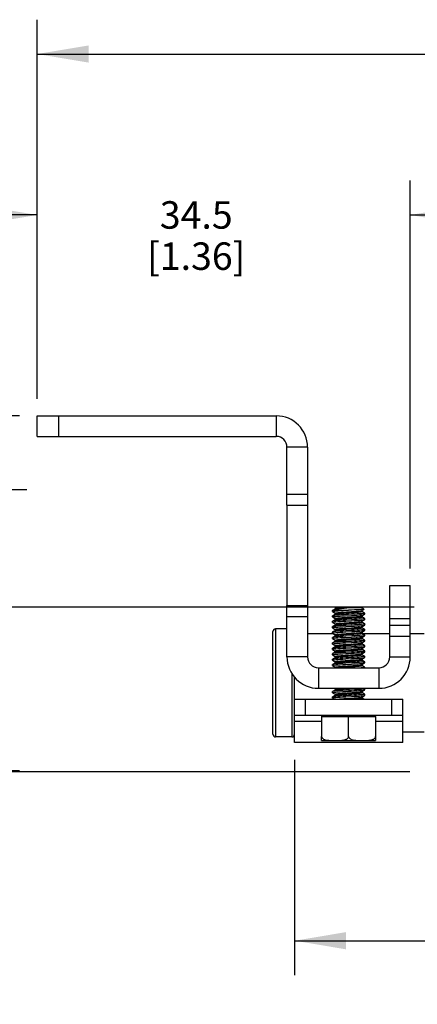
# Model space of a CAD drawing. Units: inches. Extents: x 0.5 to 60.9, y 0.5 to 33.5.
# Drawn here: x 15.9 to 17.3, y 16.5 to 20.1 of the extents above; entities that cross this region are included whole.
import ezdxf

# ---------------------------------------------------------------- set-up
doc = ezdxf.new("R2010")
doc.units = ezdxf.units.IN
doc.header["$LTSCALE"] = 2.42
doc.header["$MEASUREMENT"] = 0
doc.layers.get('0').update_dxf_attribs({"linetype": 'CONTINUOUS'})
doc.layers.add('AXIS', color=7, linetype='CONTINUOUS')
doc.layers.add('DRIVEN_DIMS', color=7, linetype='CONTINUOUS')
doc.dimstyles.new('DIMSTYLE_1', dxfattribs={"dimtxt": 0.1, "dimasz": 0.1875, "dimexe": 0.125, "dimexo": 0.0625, "dimgap": 0.1, "dimtad": 0, "dimtih": 1, "dimtoh": 1, "dimdec": 1, "dimzin": 4, "dimdsep": 46, "dimtxsty": 'STANDARD', "dimblk": '_FILLED', "dimblk1": '_FILLED', "dimblk2": '_FILLED', "dimcen": 0.09, "dimadec": 0, "dimazin": 0, "dimtp": 0.005, "dimtm": 0.005, "dimtfac": 1, "dimtdec": 1, "dimtofl": 0, "dimtmove": 0, "dimatfit": 3, "dimldrblk": '_FILLED', "dimfxl": 1, "dimtolj": 1, "dimtzin": 4, "dimarcsym": 0})

# ---------------------------------------------------------------- blocks, each defined once
blk = doc.blocks.new('_FILLED')
at = {"color": 0, "linetype": 'BYBLOCK'}
blk.add_solid([(0, 0), (-1, 0.167), (-1, -0.167)], dxfattribs=at)
blk = doc.blocks.new('*D10')
at = {"layer": 'DRIVEN_DIMS', "color": 7, "linetype": 'CONTINUOUS'}
for p, q in [((15.9309, 18.7514), (15.9309, 20.1316)), ((32.258, 18.7553), (32.258, 20.1316)), ((15.9309, 20.0066), (23.6444, 20.0066)), ((32.258, 20.0066), (24.5444, 20.0066))]:
    blk.add_line(p, q, dxfattribs=at)
at = {"layer": 'DRIVEN_DIMS', "color": 7, "linetype": 'CONTINUOUS', "xscale": 0.1875, "yscale": 0.1875, "zscale": 0.1875, "rotation": 180}
blk.add_blockref('_FILLED', (15.9309, 20.0066), dxfattribs=at)
at = {"layer": 'DRIVEN_DIMS', "color": 7, "linetype": 'CONTINUOUS', "xscale": 0.1875, "yscale": 0.1875, "zscale": 0.1875}
blk.add_blockref('_FILLED', (32.258, 20.0066), dxfattribs=at)
at = {"layer": 'DRIVEN_DIMS', "color": 7, "linetype": 'CONTINUOUS', "insert": (24.0444, 20.0566), "char_height": 0.1, "width": 0.7, "attachment_point": 2, "line_spacing_factor": 0.9}
blk.add_mtext('1188.8\\P[46.80]', dxfattribs=at)
blk = doc.blocks.new('*D12')
at = {"layer": 'DRIVEN_DIMS', "color": 7, "linetype": 'CONTINUOUS'}
for p, q in [((15.9309, 18.7514), (15.9309, 19.5455)), ((17.2891, 18.1333), (17.2891, 19.5455)), ((15.9309, 19.4205), (15.5309, 19.4205)), ((17.2891, 19.4205), (17.6891, 19.4205))]:
    blk.add_line(p, q, dxfattribs=at)
at = {"layer": 'DRIVEN_DIMS', "color": 7, "linetype": 'CONTINUOUS', "xscale": 0.1875, "yscale": 0.1875, "zscale": 0.1875}
blk.add_blockref('_FILLED', (15.9309, 19.4205), dxfattribs=at)
at = {"layer": 'DRIVEN_DIMS', "color": 7, "linetype": 'CONTINUOUS', "xscale": 0.1875, "yscale": 0.1875, "zscale": 0.1875, "rotation": 180}
blk.add_blockref('_FILLED', (17.2891, 19.4205), dxfattribs=at)
at = {"layer": 'DRIVEN_DIMS', "color": 7, "linetype": 'CONTINUOUS', "insert": (16.51, 19.4705), "char_height": 0.1, "width": 0.6, "attachment_point": 2, "line_spacing_factor": 0.9}
blk.add_mtext('34.5\\P[1.36]', dxfattribs=at)
blk = doc.blocks.new('*D13')
at = {"layer": 'DRIVEN_DIMS', "color": 7, "linetype": 'CONTINUOUS'}
for p, q in [((31.3604, 17.4709), (31.3604, 16.6526)), ((16.8679, 17.4366), (16.8679, 16.6526)), ((16.8679, 16.7776), (23.6641, 16.7776)), ((31.3604, 16.7776), (24.5641, 16.7776))]:
    blk.add_line(p, q, dxfattribs=at)
at = {"layer": 'DRIVEN_DIMS', "color": 7, "linetype": 'CONTINUOUS', "xscale": 0.1875, "yscale": 0.1875, "zscale": 0.1875, "rotation": 180}
blk.add_blockref('_FILLED', (16.8679, 16.7776), dxfattribs=at)
at = {"layer": 'DRIVEN_DIMS', "color": 7, "linetype": 'CONTINUOUS', "xscale": 0.1875, "yscale": 0.1875, "zscale": 0.1875}
blk.add_blockref('_FILLED', (31.3604, 16.7776), dxfattribs=at)
at = {"layer": 'DRIVEN_DIMS', "color": 7, "linetype": 'CONTINUOUS', "insert": (24.0641, 16.8276), "char_height": 0.1, "width": 0.7, "attachment_point": 2, "line_spacing_factor": 0.9}
blk.add_mtext('1142.2\\P[44.97]', dxfattribs=at)
blk = doc.blocks.new('*D16')
at = {"layer": 'DRIVEN_DIMS', "color": 7, "linetype": 'CONTINUOUS'}
for p, q in [((15.8669, 18.6889), (13.7697, 18.6889)), ((13.8947, 18.6889), (13.8947, 18.1907)), ((13.8947, 17.3924), (13.8947, 17.7407)), ((17.208, 17.3924), (13.7697, 17.3924))]:
    blk.add_line(p, q, dxfattribs=at)
at = {"layer": 'DRIVEN_DIMS', "color": 7, "linetype": 'CONTINUOUS', "xscale": 0.1875, "yscale": 0.1875, "zscale": 0.1875}
for p, rotation in [((13.8947, 18.6889), 90), ((13.8947, 17.3924), 270)]:
    blk.add_blockref('_FILLED', p, dxfattribs=dict(at, rotation=rotation))
at = {"layer": 'DRIVEN_DIMS', "color": 7, "linetype": 'CONTINUOUS', "insert": (13.7947, 18.0907), "char_height": 0.1, "width": 0.6, "attachment_point": 2, "line_spacing_factor": 0.9}
blk.add_mtext('32.9\\P[1.30]', dxfattribs=at)
blk = doc.blocks.new('*D17')
at = {"layer": 'DRIVEN_DIMS', "color": 7, "linetype": 'CONTINUOUS'}
for p, q in [((15.8935, 18.42), (14.6008, 18.42)), ((14.7258, 18.42), (14.7258, 18.0284)), ((14.7258, 17.3964), (14.7258, 17.5784)), ((15.8669, 17.3964), (14.6008, 17.3964))]:
    blk.add_line(p, q, dxfattribs=at)
at = {"layer": 'DRIVEN_DIMS', "color": 7, "linetype": 'CONTINUOUS', "xscale": 0.1875, "yscale": 0.1875, "zscale": 0.1875}
for p, rotation in [((14.7258, 18.42), 90), ((14.7258, 17.3964), 270)]:
    blk.add_blockref('_FILLED', p, dxfattribs=dict(at, rotation=rotation))
at = {"layer": 'DRIVEN_DIMS', "color": 7, "linetype": 'CONTINUOUS', "insert": (14.6258, 17.9284), "char_height": 0.1, "width": 0.6, "attachment_point": 2, "line_spacing_factor": 0.9}
blk.add_mtext('26.0\\P[1.02]', dxfattribs=at)
blk = doc.blocks.new('*D20')
at = {"layer": 'DRIVEN_DIMS', "color": 7, "linetype": 'CONTINUOUS'}
for p, q in [((15.4309, 17.992), (15.4309, 18.392)), ((17.3034, 17.992), (15.3059, 17.992)), ((17.2877, 17.3924), (15.3059, 17.3924)), ((15.4309, 17.3924), (15.4309, 16.9924))]:
    blk.add_line(p, q, dxfattribs=at)
at = {"layer": 'DRIVEN_DIMS', "color": 7, "linetype": 'CONTINUOUS', "xscale": 0.1875, "yscale": 0.1875, "zscale": 0.1875}
for p, rotation in [((15.4309, 17.992), 270), ((15.4309, 17.3924), 90)]:
    blk.add_blockref('_FILLED', p, dxfattribs=dict(at, rotation=rotation))
at = {"layer": 'DRIVEN_DIMS', "color": 7, "linetype": 'CONTINUOUS', "insert": (15.3809, 17.7422), "char_height": 0.1, "width": 0.5, "attachment_point": 2, "line_spacing_factor": 0.9}
blk.add_mtext('15.2\\P[.60]', dxfattribs=at)

msp = doc.modelspace()

# ---------------------------------------------------------------- linework, layer by layer
at = {"color": 7, "linetype": 'CONTINUOUS'}
for p, q in [((15.9309, 18.6141), (15.9309, 18.6889)), ((15.9309, 18.6889), (16.8009, 18.6889)), ((16.0096, 18.6141), (16.0096, 18.6889)), ((16.8009, 18.6889), (16.8009, 18.6141)), ((15.9309, 18.6141), (16.8009, 18.6141)), ((16.8403, 18.3641), (16.8403, 18.5747)), ((16.9151, 18.5747), (16.8403, 18.5747)), ((16.9151, 18.5747), (16.9151, 18.3641)), ((16.8403, 18.4034), (16.9151, 18.4034)), ((16.8403, 18.3641), (16.9151, 18.3641)), ((16.8403, 17.8109), (16.8403, 17.9979)), ((16.8403, 17.9979), (16.9151, 17.9979)), ((16.9151, 17.9979), (16.9151, 17.8109)), ((17.0063, 17.9807), (17.0061, 17.9804)), ((17.0063, 17.9762), (17.0061, 17.9765)), ((17.0166, 17.9867), (17.0063, 17.9807)), ((17.0063, 17.9762), (17.0163, 17.9704)), ((17.0166, 17.967), (17.0063, 17.961)), ((17.0089, 17.9814), (17.0647, 17.9814)), ((17.0154, 17.9908), (17.0155, 17.9905)), ((17.0155, 17.9905), (17.0163, 17.9901)), ((17.0159, 17.9912), (17.0156, 17.9909)), ((17.0159, 17.9912), (17.1135, 17.9912)), ((17.0163, 17.9903), (17.0166, 17.9906)), ((17.0163, 17.9903), (17.0163, 17.9865)), ((17.0163, 17.9706), (17.0163, 17.9668)), ((17.0166, 17.9906), (17.0187, 17.9912)), ((17.0586, 17.9898), (17.0682, 17.9912)), ((17.1129, 17.9801), (17.1202, 17.9843)), ((17.1129, 17.9604), (17.1231, 17.9663)), ((17.1132, 17.9765), (17.1132, 17.9802)), ((17.1231, 17.9709), (17.1132, 17.9767)), ((17.1135, 17.9912), (17.1203, 17.9845)), ((17.1231, 17.9709), (17.1234, 17.9706)), ((17.1231, 17.9663), (17.1234, 17.9666)), ((16.8403, 17.9586), (16.9151, 17.9586)), ((17.0063, 17.961), (17.0061, 17.9607)), ((17.0063, 17.9565), (17.0061, 17.9568)), ((17.0063, 17.9413), (17.0061, 17.941)), ((17.0063, 17.9368), (17.0061, 17.9371)), ((17.0063, 17.9565), (17.0163, 17.9507)), ((17.0166, 17.9473), (17.0063, 17.9413)), ((17.0063, 17.9368), (17.0163, 17.931)), ((17.0163, 17.9509), (17.0163, 17.9471)), ((17.0163, 17.9312), (17.0163, 17.9274)), ((17.1126, 17.9406), (17.1129, 17.9407)), ((17.1127, 17.9603), (17.1129, 17.9604)), ((17.1129, 17.9407), (17.1231, 17.9467)), ((17.1132, 17.9568), (17.1132, 17.9606)), ((17.1231, 17.9512), (17.1132, 17.957)), ((17.1132, 17.9371), (17.1132, 17.9409)), ((17.1231, 17.9315), (17.1132, 17.9373)), ((17.1231, 17.9512), (17.1234, 17.9509)), ((17.1231, 17.9467), (17.1234, 17.947)), ((17.1231, 17.9315), (17.1234, 17.9312)), ((16.7891, 17.5294), (16.7891, 17.9034)), ((16.799, 17.9133), (16.799, 17.5196)), ((17.0063, 17.9217), (17.0061, 17.9214)), ((17.0063, 17.9171), (17.0061, 17.9174)), ((17.0063, 17.902), (17.0061, 17.9017)), ((17.0063, 17.8975), (17.0061, 17.8977)), ((17.0166, 17.9276), (17.0063, 17.9217)), ((17.0063, 17.9171), (17.0163, 17.9113)), ((17.0166, 17.9079), (17.0063, 17.902)), ((17.0063, 17.8975), (17.0163, 17.8917)), ((17.0163, 17.9115), (17.0163, 17.9078)), ((17.1129, 17.921), (17.1231, 17.927)), ((17.1129, 17.9013), (17.1231, 17.9073)), ((17.1132, 17.9174), (17.1132, 17.9212)), ((17.1231, 17.9118), (17.1132, 17.9176)), ((17.1132, 17.8977), (17.1132, 17.9015)), ((17.1231, 17.8921), (17.1132, 17.8979)), ((17.1231, 17.927), (17.1234, 17.9273)), ((17.1231, 17.9118), (17.1234, 17.9115)), ((17.1231, 17.8921), (17.1234, 17.8918)), ((17.2143, 17.8109), (17.2143, 17.9251)), ((17.2891, 17.9251), (17.2143, 17.9251)), ((17.2891, 17.8109), (17.2891, 17.9251)), ((17.0063, 17.8823), (17.0061, 17.882)), ((17.0063, 17.8778), (17.0061, 17.8781)), ((17.0063, 17.8626), (17.0061, 17.8623)), ((17.0063, 17.8581), (17.0061, 17.8584)), ((17.0166, 17.8882), (17.0063, 17.8823)), ((17.0063, 17.8778), (17.0163, 17.872)), ((17.0166, 17.8686), (17.0063, 17.8626)), ((17.0063, 17.8581), (17.0163, 17.8523)), ((17.0163, 17.8918), (17.0163, 17.8881)), ((17.0163, 17.8722), (17.0163, 17.8684)), ((17.1129, 17.8816), (17.1231, 17.8876)), ((17.1129, 17.862), (17.1231, 17.8679)), ((17.1132, 17.8781), (17.1132, 17.8818)), ((17.1231, 17.8724), (17.1132, 17.8782)), ((17.1132, 17.8584), (17.1132, 17.8621)), ((17.1231, 17.8528), (17.1132, 17.8585)), ((17.1231, 17.8876), (17.1234, 17.8879)), ((17.1231, 17.8724), (17.1234, 17.8722)), ((17.1231, 17.8679), (17.1234, 17.8682)), ((17.2891, 17.8857), (17.2143, 17.8857)), ((17.0063, 17.8429), (17.0061, 17.8426)), ((17.0063, 17.8384), (17.0061, 17.8387)), ((17.0063, 17.8232), (17.0061, 17.8229)), ((17.0166, 17.8489), (17.0063, 17.8429)), ((17.0063, 17.8384), (17.0163, 17.8326)), ((17.0166, 17.8292), (17.0063, 17.8232)), ((17.0163, 17.8525), (17.0163, 17.8487)), ((17.0163, 17.8328), (17.0163, 17.829)), ((17.1129, 17.8423), (17.1231, 17.8482)), ((17.1129, 17.8226), (17.1231, 17.8286)), ((17.1132, 17.8387), (17.1132, 17.8424)), ((17.1231, 17.8331), (17.1132, 17.8389)), ((17.1132, 17.819), (17.1132, 17.8228)), ((17.1231, 17.8528), (17.1234, 17.8525)), ((17.1231, 17.8482), (17.1234, 17.8485)), ((17.1231, 17.8331), (17.1234, 17.8328)), ((17.1231, 17.8286), (17.1234, 17.8288)), ((16.9151, 17.8109), (16.8403, 17.8109)), ((17.0063, 17.8187), (17.0061, 17.819)), ((17.0063, 17.8035), (17.0061, 17.8033)), ((17.0063, 17.799), (17.0061, 17.7993)), ((17.0063, 17.8187), (17.0163, 17.8129)), ((17.0166, 17.8095), (17.0063, 17.8035)), ((17.0063, 17.799), (17.0163, 17.7932)), ((17.0166, 17.7898), (17.0063, 17.7839)), ((17.0163, 17.8131), (17.0163, 17.8093)), ((17.0163, 17.7934), (17.0163, 17.7896)), ((17.0166, 17.8095), (17.0168, 17.8096)), ((17.0166, 17.7898), (17.0167, 17.7899)), ((17.1129, 17.8029), (17.1231, 17.8089)), ((17.1129, 17.7832), (17.1231, 17.7892)), ((17.1231, 17.8134), (17.1132, 17.8192)), ((17.1132, 17.7993), (17.1132, 17.8031)), ((17.1231, 17.7937), (17.1132, 17.7995)), ((17.1231, 17.8089), (17.1234, 17.8092)), ((17.1231, 17.7937), (17.1234, 17.7934)), ((17.1231, 17.7892), (17.1234, 17.7895)), ((17.2143, 17.8109), (17.2891, 17.8109)), ((16.858, 17.7499), (16.858, 17.5196)), ((16.9545, 17.7716), (16.9545, 17.6968)), ((16.9545, 17.7716), (17.175, 17.7716)), ((17.0063, 17.7839), (17.0061, 17.7836)), ((17.0063, 17.7793), (17.0061, 17.7796)), ((17.0063, 17.7793), (17.0163, 17.7736)), ((17.0163, 17.7737), (17.0163, 17.7716)), ((17.1132, 17.7796), (17.1132, 17.7834)), ((17.1231, 17.774), (17.1132, 17.7798)), ((17.1231, 17.774), (17.1234, 17.7737)), ((17.175, 17.7716), (17.175, 17.6968)), ((16.8679, 17.4991), (16.8679, 17.7366)), ((16.9545, 17.6968), (17.175, 17.6968)), ((17.0063, 17.6854), (17.0061, 17.6851)), ((17.0063, 17.6809), (17.0061, 17.6812)), ((17.0166, 17.6914), (17.0063, 17.6854)), ((17.0063, 17.6809), (17.0163, 17.6751)), ((17.0129, 17.6968), (17.0163, 17.6948)), ((17.0163, 17.695), (17.0163, 17.6912)), ((17.0212, 17.6964), (17.0215, 17.6964)), ((17.1129, 17.6848), (17.1231, 17.6908)), ((17.1132, 17.6812), (17.1132, 17.685)), ((17.1231, 17.6756), (17.1132, 17.6814)), ((17.1231, 17.6953), (17.1206, 17.6968)), ((17.1231, 17.6953), (17.1234, 17.695)), ((17.1231, 17.6908), (17.1234, 17.691)), ((16.8679, 17.6574), (17.2616, 17.6574)), ((16.9072, 17.5975), (16.9072, 17.6574)), ((17.0063, 17.6657), (17.0061, 17.6655)), ((17.0063, 17.6612), (17.0061, 17.6615)), ((17.0166, 17.6717), (17.0063, 17.6657)), ((17.0063, 17.6612), (17.0129, 17.6574)), ((17.0163, 17.6753), (17.0163, 17.6715)), ((17.1129, 17.6651), (17.1231, 17.6711)), ((17.1132, 17.6615), (17.1132, 17.6653)), ((17.1206, 17.6574), (17.1132, 17.6617)), ((17.1231, 17.6756), (17.1234, 17.6753)), ((17.1231, 17.6711), (17.1234, 17.6714)), ((17.2222, 17.5975), (17.2222, 17.6574)), ((17.2616, 17.4991), (17.2616, 17.6574)), ((17.2616, 17.5975), (16.8679, 17.5975)), ((16.9663, 17.5765), (16.8679, 17.5765)), ((16.9663, 17.5936), (16.9702, 17.5975)), ((16.9663, 17.5936), (16.9663, 17.5208)), ((16.9663, 17.5936), (17.1631, 17.5936)), ((17.0647, 17.5208), (17.0647, 17.5975)), ((17.1631, 17.5936), (17.1592, 17.5975)), ((17.1631, 17.5936), (17.1631, 17.5208)), ((17.2616, 17.5765), (17.1631, 17.5765)), ((17.2616, 17.4991), (16.8679, 17.4991))]:
    msp.add_line(p, q, dxfattribs=at)
for points in [[(17.0061, 17.9765), (17.007, 17.977), (17.0097, 17.9776), (17.0141, 17.9781), (17.02, 17.9787), (17.0272, 17.9792), (17.0355, 17.9798), (17.0447, 17.9803), (17.0546, 17.9809), (17.0647, 17.9814)], [(17.0089, 17.9814), (17.0067, 17.9809), (17.0063, 17.9807)], [(17.0647, 17.9657), (17.0546, 17.9651), (17.0447, 17.9646), (17.0355, 17.964), (17.0272, 17.9635), (17.02, 17.9629), (17.0141, 17.9624), (17.0097, 17.9618), (17.007, 17.9613), (17.0063, 17.961)], [(17.0089, 17.9814), (17.0145, 17.9828), (17.0215, 17.9842), (17.0299, 17.9856), (17.039, 17.987), (17.0488, 17.9884), (17.0586, 17.9898)], [(17.0173, 17.9912), (17.0156, 17.9909), (17.0154, 17.9908)], [(17.0163, 17.9706), (17.0164, 17.9707), (17.0177, 17.9713), (17.0209, 17.9719), (17.0256, 17.9726), (17.0318, 17.9732), (17.0392, 17.9738), (17.0476, 17.9744), (17.0565, 17.975), (17.0751, 17.9762)], [(17.0166, 17.9867), (17.0173, 17.987), (17.0201, 17.9876), (17.0247, 17.9882), (17.0307, 17.9888), (17.038, 17.9894), (17.0463, 17.99), (17.0553, 17.9906), (17.0647, 17.9912)], [(17.0166, 17.967), (17.0179, 17.9674), (17.0211, 17.968), (17.026, 17.9687), (17.0324, 17.9693), (17.04, 17.9699), (17.0485, 17.9705), (17.0577, 17.9711), (17.0671, 17.9717), (17.0764, 17.9723), (17.0853, 17.9729), (17.0934, 17.9735), (17.1004, 17.9742), (17.1061, 17.9748), (17.1102, 17.9754), (17.1125, 17.976), (17.1132, 17.9765)], [(17.0539, 17.9611), (17.0755, 17.9623), (17.0861, 17.9629), (17.0958, 17.9635), (17.1043, 17.964), (17.1116, 17.9646), (17.1172, 17.9652), (17.1211, 17.9658), (17.1231, 17.9663)], [(17.1202, 17.9843), (17.1189, 17.984), (17.1156, 17.9836), (17.1104, 17.9833), (17.1036, 17.9829), (17.0953, 17.9825), (17.0858, 17.9821), (17.0755, 17.9818), (17.0647, 17.9814)], [(17.1234, 17.9706), (17.1232, 17.9703), (17.1212, 17.9697), (17.1173, 17.9691), (17.1115, 17.9685), (17.1042, 17.968), (17.0955, 17.9674), (17.0858, 17.9668), (17.0754, 17.9662), (17.0647, 17.9657)], [(17.0751, 17.9762), (17.0839, 17.9768), (17.0921, 17.9774), (17.0992, 17.978), (17.1051, 17.9786), (17.1095, 17.9792), (17.1122, 17.9798), (17.1129, 17.9801)], [(17.1203, 17.9845), (17.1203, 17.9844), (17.1202, 17.9843)], [(17.0061, 17.9568), (17.0063, 17.9571), (17.0083, 17.9577), (17.0122, 17.9582), (17.0179, 17.9588), (17.0251, 17.9594), (17.0337, 17.96), (17.0434, 17.9606), (17.0539, 17.9611)], [(17.0061, 17.9371), (17.0063, 17.9374), (17.0082, 17.938), (17.0122, 17.9386), (17.018, 17.9391), (17.0253, 17.9397), (17.034, 17.9403), (17.0436, 17.9409), (17.054, 17.9415)], [(17.0539, 17.9454), (17.0434, 17.9448), (17.0337, 17.9442), (17.0251, 17.9436), (17.0179, 17.9431), (17.0122, 17.9425), (17.0083, 17.9419), (17.0063, 17.9413)], [(17.0163, 17.9509), (17.0164, 17.9511), (17.0178, 17.9517), (17.021, 17.9523), (17.026, 17.9529), (17.0324, 17.9535), (17.0401, 17.9541), (17.0487, 17.9548), (17.0579, 17.9554), (17.0674, 17.956), (17.0768, 17.9566), (17.0858, 17.9572), (17.0939, 17.9578), (17.1009, 17.9585), (17.1065, 17.9591), (17.1105, 17.9597), (17.1127, 17.9603)], [(17.0163, 17.9312), (17.0163, 17.9313), (17.0176, 17.9319), (17.0207, 17.9326), (17.0255, 17.9332), (17.0319, 17.9338), (17.0395, 17.9344), (17.048, 17.935), (17.0572, 17.9356), (17.0667, 17.9363), (17.0762, 17.9369), (17.0851, 17.9375), (17.0933, 17.9381), (17.1004, 17.9387), (17.1061, 17.9393), (17.1102, 17.94), (17.1126, 17.9406)], [(17.0166, 17.9473), (17.0178, 17.9477), (17.021, 17.9484), (17.026, 17.949), (17.0324, 17.9496), (17.0401, 17.9502), (17.0487, 17.9508), (17.0579, 17.9514), (17.0674, 17.952), (17.0768, 17.9527), (17.0858, 17.9533), (17.0939, 17.9539), (17.1009, 17.9545), (17.1065, 17.9551), (17.1105, 17.9557), (17.1127, 17.9564), (17.1132, 17.9568)], [(17.0166, 17.9276), (17.0176, 17.928), (17.0207, 17.9286), (17.0255, 17.9292), (17.0319, 17.9299), (17.0395, 17.9305), (17.048, 17.9311), (17.0572, 17.9317), (17.0667, 17.9323), (17.0762, 17.9329), (17.0851, 17.9336), (17.0933, 17.9342), (17.1004, 17.9348), (17.1061, 17.9354), (17.1102, 17.936), (17.1126, 17.9366), (17.1132, 17.9371)], [(17.1234, 17.9509), (17.1231, 17.9506), (17.1211, 17.95), (17.1172, 17.9494), (17.1116, 17.9489), (17.1043, 17.9483), (17.0958, 17.9477), (17.0861, 17.9471), (17.0755, 17.9465), (17.0539, 17.9454)], [(17.054, 17.9415), (17.0755, 17.9426), (17.0859, 17.9432), (17.0955, 17.9438), (17.1041, 17.9443), (17.1114, 17.9449), (17.1172, 17.9455), (17.1212, 17.9461), (17.1231, 17.9467)], [(17.1234, 17.9312), (17.1232, 17.9309), (17.1212, 17.9303), (17.1172, 17.9298), (17.1114, 17.9292), (17.1041, 17.9286), (17.0955, 17.928), (17.0859, 17.9274), (17.0755, 17.9269), (17.054, 17.9257)], [(17.0061, 17.9174), (17.0063, 17.9177), (17.0082, 17.9183), (17.0121, 17.9189), (17.0178, 17.9194), (17.025, 17.92), (17.0336, 17.9206), (17.0435, 17.9212), (17.054, 17.9218)], [(17.0061, 17.8977), (17.0063, 17.898), (17.0083, 17.8986), (17.0123, 17.8992), (17.018, 17.8998), (17.0253, 17.9004), (17.0339, 17.9009), (17.0436, 17.9015), (17.054, 17.9021), (17.0769, 17.9033)], [(17.054, 17.9257), (17.0436, 17.9251), (17.034, 17.9246), (17.0253, 17.924), (17.018, 17.9234), (17.0122, 17.9228), (17.0082, 17.9222), (17.0063, 17.9217)], [(17.054, 17.906), (17.0435, 17.9054), (17.0336, 17.9048), (17.025, 17.9043), (17.0178, 17.9037), (17.0121, 17.9031), (17.0082, 17.9025), (17.0063, 17.902)], [(17.0163, 17.9115), (17.0163, 17.9116), (17.0175, 17.9122), (17.0204, 17.9128), (17.0251, 17.9134), (17.0314, 17.9141), (17.0389, 17.9147), (17.0474, 17.9153), (17.0565, 17.9159), (17.0755, 17.9171)], [(17.0163, 17.8918), (17.0173, 17.8925), (17.0202, 17.8931), (17.0247, 17.8937), (17.0308, 17.8943), (17.0383, 17.8949), (17.0467, 17.8956), (17.0559, 17.8962), (17.0748, 17.8974)], [(17.0166, 17.9079), (17.0175, 17.9083), (17.0204, 17.9089), (17.0251, 17.9095), (17.0314, 17.9101), (17.0389, 17.9107), (17.0474, 17.9114), (17.0565, 17.912), (17.0755, 17.9132)], [(17.0166, 17.8882), (17.0173, 17.8885), (17.0202, 17.8892), (17.0247, 17.8898), (17.0308, 17.8904), (17.0383, 17.891), (17.0467, 17.8916), (17.0559, 17.8922), (17.0748, 17.8935)], [(17.054, 17.9218), (17.0755, 17.9229), (17.0858, 17.9235), (17.0955, 17.9241), (17.1041, 17.9247), (17.1114, 17.9252), (17.1171, 17.9258), (17.121, 17.9264), (17.1231, 17.927)], [(17.1234, 17.9115), (17.1231, 17.9112), (17.121, 17.9106), (17.1171, 17.9101), (17.1114, 17.9095), (17.1041, 17.9089), (17.0955, 17.9083), (17.0858, 17.9078), (17.0755, 17.9072), (17.054, 17.906)], [(17.0748, 17.8974), (17.0839, 17.898), (17.0922, 17.8986), (17.0995, 17.8993), (17.1054, 17.8999), (17.1097, 17.9005), (17.1124, 17.9011), (17.1129, 17.9013)], [(17.0748, 17.8935), (17.0839, 17.8941), (17.0922, 17.8947), (17.0995, 17.8953), (17.1054, 17.8959), (17.1097, 17.8966), (17.1124, 17.8972), (17.1132, 17.8977)], [(17.0755, 17.9171), (17.0845, 17.9178), (17.0928, 17.9184), (17.0999, 17.919), (17.1058, 17.9196), (17.11, 17.9202), (17.1125, 17.9208), (17.1129, 17.921)], [(17.0755, 17.9132), (17.0845, 17.9138), (17.0928, 17.9144), (17.0999, 17.9151), (17.1058, 17.9157), (17.11, 17.9163), (17.1125, 17.9169), (17.1132, 17.9174)], [(17.0769, 17.9033), (17.0872, 17.9039), (17.0968, 17.9045), (17.1052, 17.905), (17.1123, 17.9056), (17.1178, 17.9062), (17.1215, 17.9068), (17.1231, 17.9073)], [(17.1231, 17.9073), (17.1232, 17.9074), (17.1234, 17.9076)], [(17.0061, 17.8781), (17.0063, 17.8783), (17.0083, 17.8789), (17.0121, 17.8795), (17.0178, 17.8801), (17.025, 17.8806), (17.0335, 17.8812), (17.0433, 17.8818), (17.0539, 17.8824), (17.0755, 17.8836)], [(17.0061, 17.8584), (17.0063, 17.8587), (17.0084, 17.8593), (17.0123, 17.8598), (17.018, 17.8604), (17.0253, 17.861), (17.0339, 17.8616), (17.0435, 17.8621), (17.054, 17.8627)], [(17.0769, 17.8876), (17.054, 17.8863), (17.0436, 17.8858), (17.0339, 17.8852), (17.0253, 17.8846), (17.018, 17.884), (17.0123, 17.8835), (17.0083, 17.8829), (17.0063, 17.8823)], [(17.0755, 17.8678), (17.0539, 17.8666), (17.0433, 17.8661), (17.0335, 17.8655), (17.025, 17.8649), (17.0178, 17.8643), (17.0121, 17.8637), (17.0083, 17.8632), (17.0063, 17.8626)], [(17.0163, 17.8722), (17.0172, 17.8727), (17.0199, 17.8734), (17.0243, 17.874), (17.0304, 17.8746), (17.0377, 17.8752), (17.0461, 17.8758), (17.0552, 17.8764), (17.0646, 17.8771), (17.0741, 17.8777), (17.0832, 17.8783), (17.0916, 17.8789), (17.099, 17.8795), (17.105, 17.8801), (17.1095, 17.8808), (17.1122, 17.8814), (17.1129, 17.8816)], [(17.0163, 17.8525), (17.017, 17.853), (17.0196, 17.8536), (17.024, 17.8543), (17.0299, 17.8549), (17.0371, 17.8555), (17.0454, 17.8561), (17.0545, 17.8567)], [(17.0166, 17.8686), (17.0172, 17.8688), (17.0199, 17.8694), (17.0243, 17.87), (17.0304, 17.8707), (17.0377, 17.8713), (17.0461, 17.8719), (17.0552, 17.8725), (17.0646, 17.8731), (17.0741, 17.8737), (17.0832, 17.8744), (17.0916, 17.875), (17.099, 17.8756), (17.105, 17.8762), (17.1095, 17.8768), (17.1122, 17.8774), (17.1132, 17.8781)], [(17.054, 17.8627), (17.0755, 17.8639), (17.0859, 17.8644), (17.0956, 17.865), (17.1042, 17.8656), (17.1115, 17.8662), (17.1172, 17.8668), (17.1211, 17.8673), (17.1231, 17.8679)], [(17.0545, 17.8567), (17.0734, 17.858), (17.0826, 17.8586), (17.091, 17.8592), (17.0985, 17.8598), (17.1046, 17.8604), (17.1092, 17.861), (17.1121, 17.8617), (17.1129, 17.862)], [(17.0545, 17.8528), (17.0734, 17.854), (17.0826, 17.8546), (17.091, 17.8552), (17.0985, 17.8559), (17.1046, 17.8565), (17.1092, 17.8571), (17.1121, 17.8577), (17.1132, 17.8584)], [(17.0755, 17.8836), (17.086, 17.8841), (17.0956, 17.8847), (17.1042, 17.8853), (17.1115, 17.8859), (17.1172, 17.8864), (17.1211, 17.887), (17.1231, 17.8876)], [(17.1234, 17.8722), (17.1231, 17.8719), (17.1211, 17.8713), (17.1172, 17.8707), (17.1115, 17.8701), (17.1042, 17.8695), (17.0956, 17.869), (17.086, 17.8684), (17.0755, 17.8678)], [(17.1234, 17.8918), (17.1232, 17.8916), (17.1215, 17.891), (17.1178, 17.8905), (17.1123, 17.8899), (17.1052, 17.8893), (17.0968, 17.8887), (17.0872, 17.8881), (17.0769, 17.8876)], [(17.0061, 17.8387), (17.0063, 17.839), (17.0082, 17.8395), (17.0121, 17.8401), (17.0179, 17.8407), (17.0251, 17.8413), (17.0338, 17.8419), (17.0436, 17.8425), (17.054, 17.843)], [(17.0061, 17.819), (17.0063, 17.8193), (17.0084, 17.8199), (17.0123, 17.8205), (17.018, 17.821), (17.0253, 17.8216), (17.0339, 17.8222), (17.0436, 17.8228), (17.054, 17.8233), (17.0647, 17.8239)], [(17.054, 17.847), (17.0435, 17.8464), (17.0339, 17.8458), (17.0253, 17.8452), (17.018, 17.8447), (17.0123, 17.8441), (17.0084, 17.8435), (17.0063, 17.8429)], [(17.054, 17.8273), (17.0436, 17.8267), (17.0338, 17.8261), (17.0251, 17.8255), (17.0179, 17.825), (17.0121, 17.8244), (17.0082, 17.8238), (17.0063, 17.8232)], [(17.0163, 17.8328), (17.0169, 17.8333), (17.0194, 17.8339), (17.0236, 17.8345), (17.0294, 17.8351), (17.0365, 17.8358), (17.0448, 17.8364), (17.0538, 17.837)], [(17.0163, 17.8131), (17.0168, 17.8136), (17.0191, 17.8142), (17.0232, 17.8148), (17.0289, 17.8154), (17.036, 17.816), (17.0441, 17.8166), (17.0531, 17.8173), (17.0625, 17.8179), (17.072, 17.8185), (17.0813, 17.8191), (17.0898, 17.8197), (17.0975, 17.8203), (17.1038, 17.821), (17.1086, 17.8216), (17.1118, 17.8222), (17.1129, 17.8226)], [(17.0166, 17.8489), (17.017, 17.8491), (17.0196, 17.8497), (17.024, 17.8503), (17.0299, 17.8509), (17.0371, 17.8515), (17.0454, 17.8522), (17.0545, 17.8528)], [(17.0166, 17.8292), (17.0169, 17.8294), (17.0194, 17.83), (17.0236, 17.8306), (17.0294, 17.8312), (17.0365, 17.8318), (17.0448, 17.8324), (17.0538, 17.8331)], [(17.0538, 17.837), (17.0727, 17.8382), (17.0819, 17.8388), (17.0904, 17.8395), (17.098, 17.8401), (17.1042, 17.8407), (17.1089, 17.8413), (17.1119, 17.8419), (17.1129, 17.8423)], [(17.0538, 17.8331), (17.0727, 17.8343), (17.0819, 17.8349), (17.0904, 17.8355), (17.098, 17.8361), (17.1042, 17.8368), (17.1089, 17.8374), (17.1119, 17.838), (17.1131, 17.8386), (17.1132, 17.8387)], [(17.1234, 17.8525), (17.1231, 17.8522), (17.1211, 17.8516), (17.1172, 17.851), (17.1115, 17.8504), (17.1042, 17.8499), (17.0956, 17.8493), (17.0859, 17.8487), (17.0755, 17.8481), (17.054, 17.847)], [(17.054, 17.843), (17.0755, 17.8442), (17.0859, 17.8448), (17.0955, 17.8453), (17.1042, 17.8459), (17.1114, 17.8465), (17.1171, 17.8471), (17.1211, 17.8476), (17.1231, 17.8482)], [(17.1234, 17.8328), (17.1231, 17.8325), (17.1211, 17.8319), (17.1171, 17.8313), (17.1114, 17.8307), (17.1042, 17.8302), (17.0955, 17.8296), (17.0859, 17.829), (17.0755, 17.8284), (17.054, 17.8273)], [(17.0647, 17.8239), (17.0751, 17.8245), (17.0853, 17.825), (17.0949, 17.8256), (17.1035, 17.8262), (17.1107, 17.8267), (17.1165, 17.8273), (17.1206, 17.8279), (17.1229, 17.8284), (17.1231, 17.8286)], [(17.0061, 17.7993), (17.0063, 17.7996), (17.0082, 17.8002), (17.0122, 17.8008), (17.018, 17.8014), (17.0253, 17.8019), (17.034, 17.8025), (17.0436, 17.8031), (17.054, 17.8037)], [(17.0647, 17.8082), (17.054, 17.8076), (17.0436, 17.807), (17.0339, 17.8064), (17.0253, 17.8059), (17.018, 17.8053), (17.0123, 17.8047), (17.0084, 17.8041), (17.0063, 17.8035)], [(17.054, 17.7879), (17.0436, 17.7873), (17.034, 17.7868), (17.0253, 17.7862), (17.018, 17.7856), (17.0122, 17.785), (17.0082, 17.7844), (17.0063, 17.7839)], [(17.0163, 17.7934), (17.0167, 17.7938), (17.0189, 17.7944), (17.0229, 17.7951), (17.0284, 17.7957), (17.0354, 17.7963), (17.0435, 17.7969), (17.0524, 17.7975), (17.0618, 17.7981), (17.0713, 17.7988), (17.0806, 17.7994), (17.0892, 17.8), (17.0969, 17.8006), (17.1034, 17.8012), (17.1083, 17.8018), (17.1116, 17.8025), (17.1129, 17.8029)], [(17.0167, 17.7899), (17.0189, 17.7905), (17.0229, 17.7911), (17.0284, 17.7917), (17.0354, 17.7924), (17.0435, 17.793), (17.0524, 17.7936), (17.0618, 17.7942), (17.0713, 17.7948), (17.0806, 17.7954), (17.0892, 17.7961), (17.0969, 17.7967), (17.1034, 17.7973), (17.1083, 17.7979), (17.1116, 17.7985), (17.1131, 17.7991), (17.1132, 17.7993)], [(17.0168, 17.8096), (17.0191, 17.8102), (17.0232, 17.8109), (17.0289, 17.8115), (17.036, 17.8121), (17.0441, 17.8127), (17.0531, 17.8133), (17.0625, 17.8139), (17.072, 17.8146), (17.0813, 17.8152), (17.0898, 17.8158), (17.0975, 17.8164), (17.1038, 17.817), (17.1086, 17.8176), (17.1118, 17.8183), (17.1131, 17.8189), (17.1132, 17.819)], [(17.0539, 17.784), (17.0755, 17.7851), (17.0861, 17.7857), (17.0959, 17.7863), (17.1044, 17.7869), (17.1116, 17.7875), (17.1173, 17.788), (17.1211, 17.7886), (17.1231, 17.7892)], [(17.054, 17.8037), (17.0755, 17.8048), (17.0858, 17.8054), (17.0955, 17.806), (17.1041, 17.8065), (17.1114, 17.8071), (17.1171, 17.8077), (17.121, 17.8083), (17.1231, 17.8089)], [(17.1234, 17.7934), (17.1231, 17.7931), (17.121, 17.7925), (17.1171, 17.7919), (17.1114, 17.7914), (17.1041, 17.7908), (17.0955, 17.7902), (17.0858, 17.7896), (17.0755, 17.7891), (17.054, 17.7879)], [(17.1234, 17.8131), (17.1229, 17.8127), (17.1206, 17.8121), (17.1165, 17.8116), (17.1107, 17.811), (17.1035, 17.8104), (17.0949, 17.8099), (17.0853, 17.8093), (17.0751, 17.8087), (17.0647, 17.8082)], [(17.1231, 17.8134), (17.1233, 17.8132), (17.1234, 17.8131)], [(17.0061, 17.7796), (17.0063, 17.7799), (17.0083, 17.7805), (17.0122, 17.7811), (17.0179, 17.7817), (17.0252, 17.7822), (17.0338, 17.7828), (17.0434, 17.7834), (17.0539, 17.784)], [(17.0163, 17.7737), (17.0166, 17.7741), (17.0187, 17.7747), (17.0225, 17.7753), (17.028, 17.7759), (17.0349, 17.7766), (17.0429, 17.7772), (17.0518, 17.7778), (17.0611, 17.7784), (17.0707, 17.779), (17.0799, 17.7796), (17.0886, 17.7803), (17.0964, 17.7809), (17.103, 17.7815), (17.108, 17.7821), (17.1114, 17.7827), (17.1129, 17.7832)], [(17.024, 17.7716), (17.028, 17.772), (17.0349, 17.7726), (17.0429, 17.7732), (17.0518, 17.7739), (17.0611, 17.7745), (17.0707, 17.7751), (17.0799, 17.7757), (17.0886, 17.7763), (17.0964, 17.7769), (17.103, 17.7776), (17.108, 17.7782), (17.1114, 17.7788), (17.113, 17.7794), (17.1132, 17.7796)], [(17.1211, 17.7729), (17.1173, 17.7723), (17.1116, 17.7717), (17.1098, 17.7716)], [(17.1234, 17.7737), (17.1231, 17.7734), (17.1211, 17.7729)], [(17.0061, 17.6812), (17.0063, 17.6815), (17.0082, 17.6821), (17.0122, 17.6827), (17.018, 17.6832), (17.0253, 17.6838), (17.034, 17.6844), (17.0436, 17.685), (17.054, 17.6856), (17.0647, 17.6861)], [(17.0755, 17.6906), (17.0539, 17.6895), (17.0434, 17.6889), (17.0336, 17.6883), (17.0251, 17.6877), (17.0178, 17.6872), (17.0122, 17.6866), (17.0083, 17.686), (17.0063, 17.6854)], [(17.0163, 17.695), (17.0164, 17.6952), (17.0179, 17.6958), (17.0212, 17.6964)], [(17.0163, 17.6753), (17.0163, 17.6754), (17.0177, 17.6761), (17.0209, 17.6767), (17.0258, 17.6773), (17.0322, 17.6779), (17.0398, 17.6785), (17.0484, 17.6791), (17.0577, 17.6798), (17.0672, 17.6804), (17.0766, 17.681), (17.0855, 17.6816), (17.0937, 17.6822), (17.1007, 17.6828)], [(17.0166, 17.6914), (17.0179, 17.6919), (17.0212, 17.6925), (17.0262, 17.6931), (17.0327, 17.6937), (17.0404, 17.6943), (17.0491, 17.6949), (17.0584, 17.6956), (17.0679, 17.6962), (17.0768, 17.6968)], [(17.0166, 17.6717), (17.0177, 17.6721), (17.0209, 17.6727), (17.0258, 17.6734), (17.0322, 17.674), (17.0398, 17.6746), (17.0484, 17.6752), (17.0577, 17.6758), (17.0672, 17.6764), (17.0766, 17.6771), (17.0855, 17.6777), (17.0937, 17.6783), (17.1007, 17.6789)], [(17.0647, 17.6861), (17.0745, 17.6867), (17.084, 17.6872), (17.093, 17.6877), (17.1012, 17.6882), (17.1083, 17.6888)], [(17.1234, 17.695), (17.1231, 17.6947), (17.1211, 17.6941), (17.1172, 17.6935), (17.1115, 17.693), (17.1043, 17.6924), (17.0957, 17.6918), (17.086, 17.6912), (17.0755, 17.6906)], [(17.1007, 17.6828), (17.1064, 17.6835), (17.1104, 17.6841), (17.1127, 17.6847), (17.1129, 17.6848)], [(17.1007, 17.6789), (17.1064, 17.6795), (17.1104, 17.6801), (17.1127, 17.6808), (17.1132, 17.6812)], [(17.1083, 17.6888), (17.1146, 17.6893), (17.1193, 17.6899), (17.1223, 17.6904), (17.1231, 17.6908)], [(17.0061, 17.6615), (17.0063, 17.6618), (17.0082, 17.6624), (17.0121, 17.663), (17.0178, 17.6635), (17.025, 17.6641), (17.0336, 17.6647), (17.0435, 17.6653), (17.054, 17.6659)], [(17.0647, 17.6704), (17.054, 17.6698), (17.0436, 17.6692), (17.034, 17.6686), (17.0253, 17.6681), (17.018, 17.6675), (17.0122, 17.6669), (17.0082, 17.6663), (17.0063, 17.6657)], [(17.024, 17.6574), (17.0254, 17.6576), (17.0317, 17.6582), (17.0392, 17.6588), (17.0478, 17.6594), (17.057, 17.66), (17.0759, 17.6613)], [(17.054, 17.6659), (17.0755, 17.667), (17.0858, 17.6676), (17.0955, 17.6682), (17.1041, 17.6687), (17.1114, 17.6693), (17.1171, 17.6699), (17.121, 17.6705), (17.1231, 17.6711)], [(17.1083, 17.673), (17.1012, 17.6725), (17.093, 17.672), (17.084, 17.6714), (17.0745, 17.6709), (17.0647, 17.6704)], [(17.0759, 17.6613), (17.0849, 17.6619), (17.0931, 17.6625), (17.1002, 17.6631), (17.106, 17.6637), (17.1102, 17.6643), (17.1126, 17.665), (17.1129, 17.6651)], [(17.0767, 17.6574), (17.0849, 17.6579), (17.0931, 17.6586), (17.1002, 17.6592), (17.106, 17.6598), (17.1102, 17.6604), (17.1126, 17.661), (17.1132, 17.6615)], [(17.1234, 17.6753), (17.1223, 17.6747), (17.1193, 17.6741), (17.1146, 17.6736), (17.1083, 17.673)]]:
    msp.add_lwpolyline(points, dxfattribs=at)
for centre, radius, start, end in [((16.8009, 18.5747), 0.1142, 0, 90), ((16.8009, 18.5747), 0.0394, 0, 90), ((16.799, 17.9034), 0.00984, 90, 180), ((16.9545, 17.8109), 0.1142, 180, 270), ((16.9545, 17.8109), 0.0394, 180, 270), ((17.175, 17.8109), 0.1142, 270, 360), ((17.175, 17.8109), 0.0394, 270, 360), ((16.799, 17.5294), 0.00984, 180, 270), ((16.858, 17.5294), 0.00984, 270, 0)]:
    msp.add_arc(centre, radius, start, end, dxfattribs=at)
at = {"layer": 'AXIS', "color": 7, "linetype": 'CONTINUOUS'}
for p, q in [((16.8403, 18.3641), (16.8403, 17.9979)), ((16.9151, 18.3641), (16.9151, 17.9979)), ((17.2143, 17.9251), (17.2143, 18.0708)), ((17.2143, 18.0708), (17.2891, 18.0708)), ((17.2891, 17.9251), (17.2891, 18.0708)), ((17.0061, 17.9765), (17.0061, 17.9804)), ((17.1234, 17.9666), (17.1234, 17.9706)), ((17.0061, 17.9568), (17.0061, 17.9607)), ((17.0061, 17.9371), (17.0061, 17.941)), ((17.1234, 17.947), (17.1234, 17.9509)), ((17.1234, 17.9273), (17.1234, 17.9312)), ((17.2143, 17.9516), (17.2891, 17.9516)), ((16.8403, 17.9133), (16.799, 17.9133)), ((17.0095, 17.8956), (16.9151, 17.8956)), ((17.0061, 17.9174), (17.0061, 17.9214)), ((17.0061, 17.8977), (17.0061, 17.9017)), ((17.2143, 17.8956), (17.1172, 17.8956)), ((17.1234, 17.9076), (17.1234, 17.9115)), ((17.3403, 17.8956), (17.2891, 17.8956)), ((17.0061, 17.8781), (17.0061, 17.882)), ((17.0061, 17.8584), (17.0061, 17.8623)), ((17.1234, 17.8879), (17.1234, 17.8918)), ((17.1234, 17.8682), (17.1234, 17.8722)), ((17.0061, 17.8387), (17.0061, 17.8426)), ((17.0061, 17.819), (17.0061, 17.8229)), ((17.1234, 17.8485), (17.1234, 17.8525)), ((17.1234, 17.8288), (17.1234, 17.8328)), ((17.0061, 17.7993), (17.0061, 17.8033)), ((17.1234, 17.8092), (17.1234, 17.8131)), ((17.1234, 17.7895), (17.1234, 17.7934)), ((17.0061, 17.7796), (17.0061, 17.7836)), ((17.1234, 17.7716), (17.1234, 17.7737)), ((17.0061, 17.6812), (17.0061, 17.6851)), ((17.1234, 17.691), (17.1234, 17.695)), ((17.0061, 17.6615), (17.0061, 17.6655)), ((17.1234, 17.6714), (17.1234, 17.6753)), ((17.3403, 17.5373), (17.2616, 17.5373)), ((16.858, 17.5196), (16.799, 17.5196)), ((16.9663, 17.507), (16.9663, 17.5208)), ((16.9663, 17.507), (17.0076, 17.507)), ((17.1631, 17.5208), (17.1631, 17.507))]:
    msp.add_line(p, q, dxfattribs=at)
for points in [[(16.9663, 17.5208), (16.9671, 17.5184), (16.9685, 17.516), (16.9706, 17.5139), (16.9733, 17.5121), (16.9764, 17.5106), (16.9799, 17.5094), (16.9839, 17.5085), (16.9882, 17.5078), (16.9929, 17.5074), (16.998, 17.5071), (17.0035, 17.507), (17.0094, 17.507), (17.1631, 17.507)], [(17.0216, 17.507), (17.0273, 17.507), (17.0326, 17.5071), (17.0371, 17.5073), (17.0411, 17.5076), (17.0447, 17.5081), (17.048, 17.5086), (17.0509, 17.5093), (17.0535, 17.5102), (17.0558, 17.5111), (17.0578, 17.5121), (17.0596, 17.5133), (17.0613, 17.5147), (17.0628, 17.5164), (17.064, 17.5185), (17.0647, 17.5208)], [(17.0647, 17.5208), (17.0655, 17.5184), (17.0669, 17.5161), (17.0689, 17.5141), (17.0714, 17.5123), (17.0744, 17.5108), (17.0778, 17.5096), (17.0816, 17.5086), (17.0858, 17.5079), (17.0904, 17.5074), (17.0955, 17.5072), (17.1013, 17.507), (17.1075, 17.507), (17.1139, 17.507)], [(17.1203, 17.507), (17.1261, 17.507), (17.1311, 17.5071), (17.1355, 17.5073), (17.1394, 17.5076), (17.143, 17.508), (17.1462, 17.5086), (17.1492, 17.5093), (17.1518, 17.5101), (17.1541, 17.511), (17.1561, 17.5121), (17.1579, 17.5133), (17.1597, 17.5147), (17.1612, 17.5164), (17.1624, 17.5184), (17.1631, 17.5208)]]:
    msp.add_lwpolyline(points, dxfattribs=at)

# ---------------------------------------------------------------- dimensions: what is measured, and where the dimension line sits
at = {"layer": 'DRIVEN_DIMS', "color": 7, "linetype": 'CONTINUOUS'}
for base, p1, p2, picture, middle in [((32.258, 20.0066), (15.9309, 18.6889), (32.258, 18.6928), '*D10', (24.0944, 19.9316)), ((31.3604, 16.7776), (16.8679, 17.4991), (31.3604, 17.5334), '*D13', (24.1141, 16.7026))]:
    dim = msp.add_linear_dim(base=base, p1=p1, p2=p2, dimstyle='DIMSTYLE_1', dxfattribs=at)
    dim.commit()
    dim.dimension.update_dxf_attribs({"geometry": picture, "text_midpoint": middle, "dimtype": 160})
for base, p1, p2, angle, picture, middle in [((15.9309, 19.4205), (17.2891, 18.0708), (15.9309, 18.6889), 180, '*D12', (16.61, 19.3455)), ((13.8947, 17.3924), (15.9294, 18.6889), (17.2705, 17.3924), 270, '*D16', (13.8947, 17.9657)), ((14.7258, 17.3964), (15.956, 18.42), (15.9294, 17.3964), 270, '*D17', (14.7258, 17.8034)), ((15.4309, 17.992), (17.3502, 17.3924), (17.3659, 17.992), 90, '*D20', (15.4309, 17.6172))]:
    dim = msp.add_linear_dim(base=base, p1=p1, p2=p2, angle=angle, dimstyle='DIMSTYLE_1', dxfattribs=at)
    dim.commit()
    dim.dimension.update_dxf_attribs({"geometry": picture, "text_midpoint": middle, "dimtype": 160})

doc.saveas('drawing.dxf')
